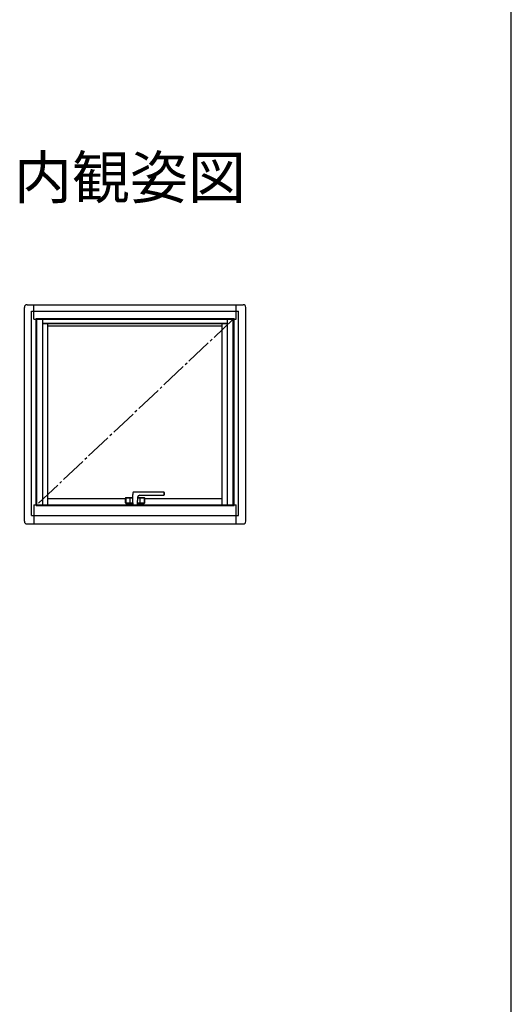
# Model space of a CAD drawing. Extents: x 0 to 1050, y 0 to 1583.
# Drawn here: x 957 to 1050, y 583 to 769 of the extents above; entities that cross this region are included whole.
import ezdxf
from ezdxf.enums import TextEntityAlignment as Align

# ---------------------------------------------------------------- set-up
doc = ezdxf.new("R2010")
doc.units = 0
doc.linetypes.add('YCENTER_1', pattern=[13, 10, -1, 1, -1])
doc.linetypes.add('YDIVIDE_1', pattern=[15, 10, -1, 1, -1, 1, -1])
for name, color, linetype, lineweight in [('USER1', 3, 'CONTINUOUS', 13), ('YKK_A1', 4, 'CONTINUOUS', 30), ('YKK_ZWAK', 7, 'CONTINUOUS', 30)]:
    doc.layers.add(name, color=color, linetype=linetype, lineweight=lineweight)
doc.styles.get("Standard").update_dxf_attribs({"font": 'txt.shx', "bigfont": 'BIGFONT'})

msp = doc.modelspace()

# ---------------------------------------------------------------- linework, layer by layer
at = {"layer": 'YKK_A1', "linetype": 'ByBlock'}
for p, q in [((958.8, 715), (999.5, 715)), ((960.1, 712.25), (960.1, 715)), ((998.2, 712.25), (998.2, 715)), ((958.3, 674.15), (958.3, 714.5)), ((959.65, 675.25), (959.65, 713.75)), ((959.65, 713.75), (998.65, 713.75)), ((998.65, 675.25), (998.65, 713.75)), ((1000, 674.15), (1000, 714.5)), ((960.1, 712.25), (998.2, 712.25)), ((960.53, 712.38), (997.78, 712.38)), ((960.53, 677.13), (960.53, 712.38)), ((960.65, 677.25), (960.65, 712.25)), ((961.78, 677.25), (961.78, 712.25)), ((961.78, 711.53), (996.53, 711.53)), ((961.78, 711.45), (996.53, 711.45)), ((962.75, 677.25), (962.75, 711.45)), ((995.55, 677.25), (995.55, 711.45)), ((996.53, 677.25), (996.53, 712.25)), ((997.65, 677.25), (997.65, 712.25)), ((997.78, 677.13), (997.78, 712.38)), ((962.75, 711.03), (995.55, 711.03)), ((962.75, 678.43), (977.34, 678.43)), ((980.96, 678.43), (995.55, 678.43)), ((960.1, 677.25), (998.2, 677.25)), ((960.1, 677.25), (960.1, 673.65)), ((960.53, 677.13), (997.78, 677.13)), ((998.2, 673.65), (998.2, 677.25)), ((959.65, 675.25), (998.65, 675.25)), ((958.8, 673.65), (999.5, 673.65))]:
    msp.add_line(p, q, dxfattribs=at)
at = {"layer": 'YKK_A1', "linetype": 'YCENTER_1', "ltscale": 0.5}
msp.add_line((997.65, 712.25), (960.65, 677.25), dxfattribs=at)
at = {"layer": 'YKK_A1'}
for p, q in [((978.79, 679.62), (978.81, 679.63)), ((984.6, 679.63), (978.81, 679.63)), ((977.34, 677.63), (977.34, 678.51)), ((977.38, 678.51), (977.38, 677.64)), ((977.4, 677.63), (977.4, 678.53)), ((977.44, 678.61), (978.69, 678.61)), ((977.45, 678.58), (978.69, 678.58)), ((978.2, 677.58), (978.2, 678.58)), ((978.69, 678.92), (978.69, 677.64)), ((979.62, 678.63), (979.62, 678.08)), ((979.62, 678.61), (980.86, 678.61)), ((979.62, 678.58), (980.85, 678.58)), ((980.07, 679.08), (984.6, 679.08)), ((980.1, 677.58), (980.1, 678.58)), ((980.9, 678.53), (980.9, 677.63)), ((980.92, 677.64), (980.92, 678.51)), ((980.96, 677.64), (980.96, 678.51)), ((984.65, 679.58), (984.65, 679.13)), ((977.38, 677.63), (977.38, 677.63)), ((977.44, 677.58), (978.72, 677.58)), ((977.44, 677.57), (977.44, 677.58)), ((977.44, 677.54), (978.72, 677.54)), ((978.72, 677.58), (977.45, 677.58)), ((978.72, 677.63), (978.69, 677.64)), ((978.72, 677.63), (978.72, 677.25)), ((980.85, 677.58), (979.61, 677.58)), ((979.61, 677.58), (980.86, 677.58)), ((979.61, 677.54), (980.86, 677.54)), ((980.92, 677.63), (980.92, 677.63))]:
    msp.add_line(p, q, dxfattribs=at)
at = {"layer": 'YKK_A1', "linetype": 'YDIVIDE_1', "ltscale": 0.5}
msp.add_line((984.6, 679.08), (984.6, 679.63), dxfattribs=at)
at = {"layer": 'YKK_A1', "linetype": 'ByBlock'}
for centre, start, end in [((958.8, 714.5), 90, 180), ((999.5, 714.5), 0, 90), ((958.8, 674.15), 180, 270), ((999.5, 674.15), 270, 0)]:
    msp.add_arc(centre, 0.5, start, end, dxfattribs=at)
at = {"layer": 'YKK_A1'}
for centre, radius, start, end in [((984.6, 679.58), 0.05, 0, 90), ((977.44, 678.51), 0.1, 90, 180), ((977.44, 678.51), 0.06, 162.9564, 180), ((977.45, 678.53), 0.05, 90, 180), ((954.62, 678.08), 25, 358.1089, 0), ((980.07, 678.63), 0.45, 90, 180), ((980.85, 678.53), 0.05, 0, 90), ((980.86, 678.51), 0.1, 0, 90), ((980.86, 678.51), 0.06, 0, 17.0436), ((984.6, 679.13), 0.05, 270, 0), ((977.44, 677.64), 0.06, 180, 270), ((977.45, 677.63), 0.05, 180, 270), ((980.85, 677.63), 0.05, 270, 0), ((980.86, 677.64), 0.1, 270, 0), ((980.86, 677.64), 0.06, 270, 0)]:
    msp.add_arc(centre, radius, start, end, dxfattribs=at)
for points, knots in [([(978.79, 679.62), (978.79, 679.61), (978.77, 679.6), (978.75, 679.57), (978.74, 679.54), (978.74, 679.52), (978.74, 679.5), (978.74, 679.5)], [0, 0, 0, 0, 0.0283848, 0.0756775, 0.096281, 0.1233189, 0.137274, 0.137274, 0.137274, 0.137274]), ([(977.39, 678.59), (977.39, 678.59), (977.39, 678.59), (977.39, 678.59), (977.39, 678.58), (977.4, 678.58), (977.4, 678.57), (977.4, 678.57), (977.4, 678.57), (977.4, 678.57)], [0.0000209111, 0.0000209111, 0.0000209111, 0.0000209111, 0.0000558692, 0.0000558692, 0.0000558692, 0.0003901402, 0.0003901402, 0.0003901402, 0.000509117, 0.000509117, 0.000509117, 0.000509117]), ([(977.39, 678.52), (977.39, 678.53), (977.39, 678.53), (977.39, 678.54), (977.4, 678.55), (977.4, 678.55)], [0, 0, 0, 0, 0.5, 0.5, 1, 1, 1, 1]), ([(978.74, 679.5), (978.73, 679.47), (978.72, 679.4), (978.71, 679.3), (978.7, 679.2), (978.69, 679.08), (978.69, 678.98), (978.69, 678.93), (978.69, 678.92)], [0, 0, 0, 0, 0.095748, 0.1966662, 0.304897, 0.4171496, 0.5608146, 0.5844619, 0.5844619, 0.5844619, 0.5844619]), ([(980.9, 678.57), (980.9, 678.57), (980.9, 678.57), (980.9, 678.57), (980.9, 678.58), (980.91, 678.58), (980.91, 678.59), (980.91, 678.59), (980.91, 678.59), (980.91, 678.59)], [0.0003043783, 0.0003043783, 0.0003043783, 0.0003043783, 0.0004233527, 0.0004233527, 0.0004233527, 0.000757617, 0.000757617, 0.000757617, 0.0007925746, 0.0007925746, 0.0007925746, 0.0007925746]), ([(980.91, 678.52), (980.91, 678.53), (980.91, 678.53), (980.91, 678.54), (980.91, 678.55), (980.9, 678.55)], [0, 0, 0, 0, 0.5, 0.5, 1, 1, 1, 1]), ([(980.91, 678.59), (980.91, 678.59), (980.91, 678.59), (980.91, 678.59), (980.92, 678.59), (980.92, 678.59), (980.92, 678.59)], [0, 0, 0, 0, 0.124041, 0.247821, 0.499861, 1, 1, 1, 1]), ([(977.34, 677.63), (977.34, 677.63), (977.34, 677.62), (977.35, 677.61), (977.35, 677.6), (977.35, 677.59), (977.36, 677.58), (977.36, 677.57), (977.37, 677.57), (977.38, 677.56), (977.39, 677.55), (977.41, 677.54), (977.42, 677.54), (977.43, 677.54), (977.44, 677.54), (977.44, 677.54)], [0, 0, 0, 0, 0.125, 0.125, 0.25, 0.25, 0.375, 0.375, 0.5, 0.5, 0.75, 0.75, 0.875, 0.875, 1, 1, 1, 1])]:
    msp.add_open_spline(points, degree=3, knots=knots, dxfattribs=at)
for points in [[(977.4, 678.57), (977.4, 678.56), (977.4, 678.56), (977.4, 678.55)], [(980.9, 678.55), (980.9, 678.56), (980.9, 678.56), (980.9, 678.57)]]:
    msp.add_open_spline(points, degree=3, dxfattribs=at)
at = {"layer": 'YKK_A1', "linetype": 'YDIVIDE_1', "ltscale": 0.5}
msp.add_open_spline([(979.8, 678.99), (979.8, 678.99), (979.84, 679.02), (979.87, 679.04), (979.9, 679.05)], degree=3, knots=[0, 0, 0, 0, 0.0219392, 0.1273867, 0.1273867, 0.1273867, 0.1273867], dxfattribs=at)
at = {"layer": 'YKK_ZWAK'}
msp.add_line((1050, 0), (1050, 1530), dxfattribs=at)

# ---------------------------------------------------------------- texts
at = {"layer": 'USER1'}
msp.add_text('内観姿図', height=8, dxfattribs=at).set_placement((1000, 735), align=Align.RIGHT)

doc.saveas('drawing.dxf')
